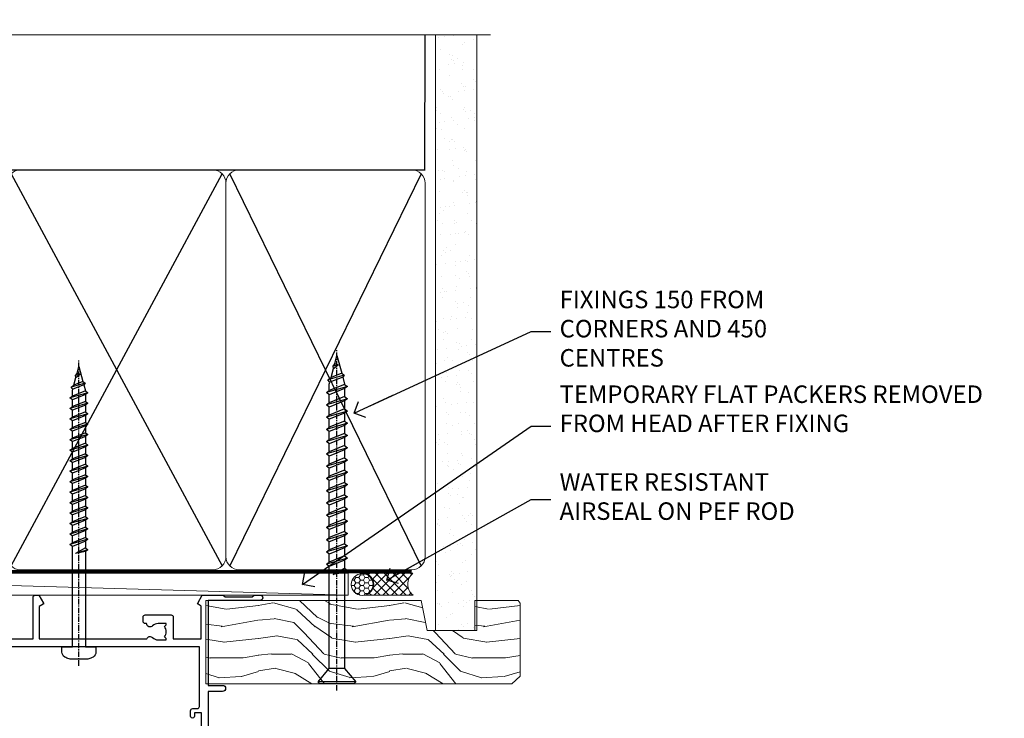
# Model space of a CAD drawing. Units: millimetres. Extents: x -33 to 438126, y 972 to 3143.
# Drawn here: x 2076 to 2301, y 2983 to 3142 of the extents above; entities that cross this region are included whole.
import ezdxf
from ezdxf import colors
from ezdxf.entities.mleader import LeaderData, LeaderLine
from ezdxf.math import Vec2, Vec3

# ---------------------------------------------------------------- set-up
doc = ezdxf.new("R2010")
doc.units = ezdxf.units.MM
doc.linetypes.add('CENTER', pattern=[2, 1.25, -0.25, 0.25, -0.25])
doc.linetypes.add('Dashed', pattern=[564.4444465637206, 282.2222232818604, -282.2222232818602])
doc.layers.add('Aluminium Systems Ltd Joinery Detail', color=7, linetype='Continuous')
doc.layers.add('Aluminium Systems Ltd Notes', color=7, linetype='Continuous')
doc.styles.get("Standard").update_dxf_attribs({"font": 'arial.ttf'})

# ---------------------------------------------------------------- blocks, each defined once
blk = doc.blocks.new('_Open90')
at = {"color": 0, "linetype": 'ByBlock', "lineweight": -2}
for p, q in [((0, 0), (-2.439666651745029, 0)), ((-0.5, 0.5), (0, 0)), ((0, 0), (-0.5, -0.5))]:
    blk.add_line(p, q, dxfattribs=at)
blk = doc.blocks.new('A734-21693')
at = {"flags": 128}
for points in [[(124.0000011187489, 46.64866243441736, 1.001507643107828), (123.1000031613556, 46.65001828883976), (123.1000031613545, 45.90001828883885), (121.5000061187562, 45.90001828883612), (121.5000061187569, 46.65001828883612, 0.4146548769781905), (121.0493281907795, 47.10001777818394), (120.8999996187479, 47.10001777818394), (120.8999996187479, 57.70002839616808), (121.0493281907823, 57.70002839616808, 0.4146548769781904), (121.5000061187569, 58.1500278855159), (121.5000061187562, 58.9000278855159), (123.1000031613545, 58.9000278855159), (123.1000031613538, 58.1500278855159, 1.001507643109863), (124.000001118747, 58.15138373993284), (124.0000011187473, 61.40002488551488, 0.9999999999999999), (123.0000011187473, 61.40002488551488), (123.0000011187473, 60.30002788551553), (121.5000041187483, 60.30002788551553), (121.5000041187483, 61.40002488551488, 0.414213562373095), (121.0000041187483, 61.90002488551488), (120.8999996187461, 61.90002488551488), (120.8999996187461, 66.40001588551365), (121.0000051187486, 66.40001588551365, 0.414213562373095), (121.500004118749, 66.90001488551547), (121.5000041187483, 68.00001288551482), (123.0000011187473, 68.00001288551482), (123.0000011187454, 66.90001488551513, 0.9999999999999999), (123.9999991187484, 66.90001488551513), (123.9999991187484, 68.50001088551505, 0.414213562373095), (123.4999991187484, 69.00001088551505), (116.5000001187487, 69.00001088551596, 0.414213562373095), (116.0000001187487, 68.50001088551596), (116.0000001187487, 66.90001488551513, 0.9999999999999999), (116.9999981187481, 66.90001488551513), (116.9999981187481, 68.00001288551482), (118.4999951187489, 68.00001288551482), (118.4999951187471, 66.90001488551513, 0.414213562373095), (118.9999941187485, 66.40001588551365), (119.0999996187511, 66.40001588551365), (119.0999996187512, 61.90002488551488), (118.9999951187489, 61.90002488551488, 0.414213562373095), (118.4999951187493, 61.40002488551511), (118.4999951187489, 60.30002788551553), (116.9999981187481, 60.30002788551553), (116.9999981187481, 61.40002488551488, 0.9999999999999999), (115.9999981187481, 61.40002488551488), (115.9999981187478, 58.15138373993193, 1.00150764311086), (116.899996076142, 58.1500278855159), (116.8999960761427, 58.9000278855159), (118.4999931187409, 58.9000278855159), (118.4999931187402, 58.1500278855159, 0.4146548769781904), (118.9506710467176, 57.70002839616808), (119.0999996187493, 57.70002839616808), (119.0999996187493, 47.10001777818394), (118.9506710467148, 47.10001777818394, 0.4146548769781905), (118.4999931187402, 46.65001828883612), (118.4999931187391, 45.90001828883885), (116.8999960761427, 45.90001828883885), (116.8999960761424, 46.65001828883885, 1.001507643108853), (115.9999981187474, 46.64866243441736), (115.9999981187481, 45.40001828883885, 0.414213562373095), (116.4999981187481, 44.90001828883885), (119.1000007973071, 44.90001828883885), (119.1000007973071, 30.80001088546067), (68.50000011875198, 30.80001088546067), (68.50000011875238, 44.90001828878792), (70.5000001187542, 44.9000182887861, 0.4142135623752261), (71.00000011875602, 45.40001828878792), (71.00000011874806, 46.64866243436643, 1.001507643108839), (70.10000216135211, 46.65001828878974), (70.10000216136143, 45.9000182887861), (68.50000011875056, 45.9000182887861), (68.50000011875056, 58.90002788546497), (70.10000216135597, 58.90002788546497), (70.10000216135165, 58.15002788546406, 1.001507643109849), (71.00000011874852, 58.151383739881), (71.00000011874874, 61.40002488546395, 0.9999999999999999), (70.00000011874874, 61.40002488546395), (70.00000011874874, 60.30002788546278), (68.50000011874874, 60.30002788546278), (68.50000011874874, 68.00001288546207), (70.00000011874874, 68.00001288546207), (70.00000011874897, 66.90001588546363, 0.9999999999990904), (71.00000011874852, 66.90001588546454), (71.00000011874874, 68.50001088545412, 0.414213562373095), (70.50000011874874, 69.00001088545412), (37.00000011883242, 69.00001088545412, 0.414213562373095), (36.50000011883242, 68.50001088545412), (36.50000011883242, 67.20001088545848, 0.9999999999999999), (37.4000001188266, 67.20001088545848), (37.4000001188266, 68.00001088545412), (38.9000001188266, 68.00001088545412), (38.9000001188266, 62.50001088545412), (37.4000001188266, 62.50001088545412), (37.4000001188266, 63.30001088545703, 0.9999999999999999), (36.50000011883242, 63.30001088545703), (36.50000011883236, 62.00001088545412, 0.414213562373095), (37.00000011883242, 61.50001088545406), (38.9000001188266, 61.50001088545412), (38.9000001188266, 53.80001088545703), (36.90000011883387, 53.80001088545703, 0.9999999999999999), (36.90000011883387, 53.00001088545412), (38.9000001188266, 53.00001088545412), (38.9000001188266, 50.00001088545412), (28.28867552745362, 50.0000108854542, 0.2679491924316727), (27.85566282556238, 49.75001088545417), (26.55662471988182, 47.50001088545412), (22.00000039285953, 47.50001088545412), (22.00000039285953, 49.00001088545412), (23.50000039285953, 49.00001088545412, 0.9999999999999999), (23.50000039285953, 50.00001088545412), (0.5000001187469252, 50.00001088545412, 0.414213562373095), (1.187469251817674e-07, 49.50001088545412), (1.187523821499781e-07, 0.5000001601129895, 0.4142135623730784), (0.5000001187523821, 1.601130463768641e-07), (6.400000118751336, 1.601132737505395e-07, 0.4142135623730784), (6.900000118751336, 0.5000001601132738), (6.900000118751336, 3.850000160111748, 0.1952598447288623), (5.923585024411182, 6.254969539228426, 0.9999999999999999), (4.776415213090843, 5.139621421376745, -0.1952598447288623), (5.300000118751313, 3.850000160111748), (5.300000118751313, 2.000000160113203), (5.002334436430147, 2.000000160113203), (4.639157196671931, 2.432817940341863, -0.363970234266432), (2.260843040832526, 2.432817940342787), (1.897665801073572, 2.000000160113203), (1.600000118752405, 2.000000160113203), (1.600000118754224, 3.850000160111748, -0.1952598447288622), (2.123585024414695, 5.139621421376745, 0.6408245487451977), (1.599998707597308, 6.495731539804993), (1.599998707606233, 19.46078032434281), (2.373203788357614, 20.80001080888181, 0.414213562368963), (2.299998707597865, 21.07321588963845), (1.599998707604414, 21.47736107807248), (1.599998707608052, 29.00001088546321), (7.950000118750722, 29.00001088546418), (7.95000011875095, 24.0000108854594, 0.4142135623720295), (8.45000011875095, 23.5000108854598), (14.35000011874797, 23.50001088546304, 0.414213562373095), (14.85000011874797, 24.00001088546304), (14.85000011874797, 25.00001088546304, 0.414213562373095), (14.35000011874735, 25.50001088546259), (14.04573141007393, 25.50001088546222, 0.6408239254472163), (12.68962138001439, 26.02359579112442, -0.1952598447288622), (11.4000001187494, 25.50001088546395), (9.550000118750859, 25.50001088546395), (9.550000118750859, 25.79767656778512), (9.982817898979533, 26.1608538075433, -0.3639702342664382), (9.982817898980443, 28.53916796338277), (9.550000118750859, 28.90234520314169), (9.550000118750859, 29.20001088546286), (11.4000001187494, 29.20001088546104, -0.1952598447288623), (12.68962138001439, 28.67642597980057, 0.5542191990959284), (14.00722964662009, 29.00001088546503), (38.60000011874672, 29.00001088546503), (38.60000011874672, 21.59282004585168), (37.70000011874947, 21.07320480358339, 0.4142135623808452), (37.62679503799671, 20.79999972282306), (38.66602553257184, 18.99999970543141), (39.50000017389414, 18.99999979741403, 0.4142135300680742), (40.00000011874602, 19.49999979741403), (40.00000011874602, 29.00001088546503), (56.55000011875075, 29.0000108854706), (56.55000011875092, 24.0000108854594, 0.4142135623720295), (57.05000011874887, 23.50001088545963), (62.95000011874822, 23.50001088546287, 0.414213562373095), (63.45000011874794, 24.00001088546304), (63.45000011874794, 25.00001088546304, 0.414213562373095), (62.95000011874794, 25.50001088546304), (62.64573141007395, 25.50001088546222, 0.6408239254472163), (61.28962138001441, 26.02359579112442, -0.1952598447288622), (60.00000011874943, 25.50001088546395), (58.15000011875088, 25.50001088546395), (58.15000011875088, 25.79767656778512), (58.58281789897956, 26.1608538075433, -0.3639702342664382), (58.58281789898052, 28.53916796338279), (58.15000011875088, 28.90234520314169), (58.15000011875088, 29.20001088546286), (60.00000011874943, 29.20001088546275, -0.1952598447288623), (61.28962138001441, 28.67642597980057, 0.5542192105843214), (62.60722965540901, 29.00001091218073), (79.99996571400754, 29.00001052261575), (79.99996571400754, 19.4999997974104, 0.4142135300680742), (80.49996565885942, 18.9999997974104), (81.33394030018167, 18.99999970542777), (82.37317079475815, 20.79999972281865, 0.4142135623810382), (82.29996571400204, 21.07320480357845), (81.39996571400678, 21.59282004584836), (81.39996571400678, 29.00001088545775), (105.9927705908802, 29.00001088546048, 0.5542191990939724), (107.3103788574844, 28.67642597980057, -0.1952598447288622), (108.6000001187494, 29.20001088546104), (110.4500001187479, 29.20001088546286), (110.4500001187479, 28.90234520314169), (110.0171823385184, 28.53916796338277, -0.363970234266438), (110.0171823385193, 26.1608538075433), (110.4500001187479, 25.79767656778512), (110.4500001187479, 25.50001088546395), (108.6000001187494, 25.50001088546395, -0.1952598447288622), (107.3103788574844, 26.02359579112442, 0.6408239254472163), (105.9542688274249, 25.50001088546222), (105.6500001187514, 25.50001088546259, 0.414213562373095), (105.1500001187509, 25.00001088546304), (105.1500001187509, 24.00001088546304, 0.414213562373095), (105.6500001187509, 23.50001088546304), (111.5500001187478, 23.5000108854598, 0.4142135623720295), (112.0500001187479, 24.0000108854594), (112.0500001187481, 29.00001088546324), (133.0000001187429, 29.00001088546139), (133.0000001187429, 19.49999979740198, 0.4142135300680742), (133.5000000635948, 18.99999979740198), (134.3339747049171, 18.99999970541936), (135.3732051994942, 20.79999972281178, 0.414213562382676), (135.3000001187382, 21.07320480357154), (134.4000001187421, 21.59282004584074), (134.4000001187421, 29.00001088545775), (158.9927705908727, 29.00001088546048, 0.5542191990943014), (160.3103788574769, 28.67642597979969, -0.1952598447288622), (161.6000001187419, 29.20001088546016), (163.4500001187404, 29.20001088546198), (163.4500001187404, 28.90234520314081), (163.0171823385108, 28.53916796338189, -0.363970234266438), (163.0171823385118, 26.16085380754242), (163.4500001187404, 25.79767656778424), (163.4500001187404, 25.50001088546307), (161.6000001187419, 25.50001088546307, -0.1952598447288622), (160.3103788574769, 26.02359579112354, 0.6408239254472163), (158.9542688274174, 25.50001088546134), (158.6500001187439, 25.50001088546173, 0.414213562373095), (158.1500001187434, 25.00001088546216), (158.1500001187434, 24.00001088546216, 0.414213562373095), (158.6500001187434, 23.50001088546216), (164.5500001187403, 23.50001088545892, 0.4142135623720295), (165.0500001187404, 24.00001088545852), (165.0500001187406, 29.00001088545957), (171.4000015298785, 29.00001088545957), (171.4000015298822, 21.47736107806793), (170.7000015298887, 21.07321588963475, 0.4142135623696225), (170.6267964491329, 20.8000108088778), (171.6660268895645, 19.0000108852613), (176.4171770121335, 19.00001088526221, 0.1989123673796633), (176.5585983683708, 19.05858952902472), (176.9000191187421, 19.40001027939832), (183.100006118742, 19.40001027939832), (183.441427505311, 19.05858974638375, 0.198912042514337), (183.582848684771, 19.00001127939893), (184.9000011187433, 19.0000112793972, 0.9999999999999999), (184.9000011187433, 20.20000927939725), (173.0000001187415, 20.20000927939725), (173.0000001187451, 39.6000092793978), (176.2999990759466, 39.60000927939737, 1.000000000000028), (176.2999990759467, 41.00001136499446), (173.0000001187451, 41.00001136499466), (173.0000001187469, 68.50001088546503, 0.414213562373095), (172.5000001187469, 69.00001088546503), (169.5000011187491, 69.00001088546503, 0.414213562373095), (169.0000011187491, 68.50001088546503), (169.0000011187491, 66.9000148854642, 0.9999999999999999), (169.9999991187484, 66.9000148854642), (169.9999991187484, 68.00001288546207), (171.5000001187469, 68.00001288546207), (171.5000001187451, 60.30002788546278), (169.9999991187484, 60.30002788546278), (169.9999991187484, 61.40002488546395, 0.9999999999999999), (168.9999991187484, 61.40002488546395), (168.9999991187502, 58.151383739881, 1.00150764311086), (169.899997076151, 58.15002788546497), (169.8999970761412, 58.90002788546497), (171.5000001187451, 58.90002788546497), (171.5000001187451, 45.9000182887861), (169.8999970761412, 45.9000182887861), (169.8999970761503, 46.65001828878974, 1.001507643108853), (168.9999991187582, 46.64866243436643), (168.9999991187466, 45.4000182887861, 0.414213562373095), (169.4999991187466, 44.9000182887861), (170.5000001187454, 44.90001828878687, -0.4142135623733115), (171.0000001187458, 44.40001828878701), (171.0000001187422, 30.80001088545785), (120.8999991187531, 30.80001088545612), (120.8999991187531, 44.90001828883885), (123.5000011187473, 44.90001828883885, 0.414213562373095), (124.0000011187473, 45.40001828883885)], [(40.70000011882638, 67.20001088545422), (66.70000011874987, 67.2000108854541), (66.70000011874987, 44.80002908656655), (65.43591680575088, 44.59486237922698, 1.004500192607286), (65.56762646851172, 43.8057871851766), (66.70000011874612, 44.00002908657092), (66.70000011875737, 30.80001088545981), (1.600000118747005, 30.80001088545981), (1.600000118747062, 44.00002908657092), (2.732373768985212, 43.80578718517694, 1.004500192607335), (2.864083431746053, 44.5948623792271), (1.600000118747062, 44.80002908656655), (1.600000118747062, 48.20001088545411), (20.20000039285918, 48.20001088545411), (20.20000039285918, 47.50001088545417, 0.4142135623731283), (22.00000039285925, 45.70001088545411), (26.55662471988154, 45.70001088545411, 0.2679491924307707), (28.11547044669231, 46.60001088545215), (29.03923087739969, 48.20001088545411), (38.90000011882631, 48.20001088545411, 0.414213562373095), (40.70000011882638, 50.00001088545417)]]:
    blk.add_lwpolyline(points, format="xyb", close=True, dxfattribs=at)
blk = doc.blocks.new('WS8G75Pan')
at = {"linetype": 'CENTER'}
blk.add_line((-1.998401444325282e-15, 4.318749779999991), (4.626756292437695e-14, -65.56249499999996), dxfattribs=at)
for p, q in [((-1.494791550000003, 0), (1.494791549999948, 0)), ((-2.049999839999838, -22.17007205437492), (0.7473957749999725, -21.35416499999997)), ((-1.494791549999444, -22.58405656661239), (0.7473957749999725, -21.35416499999997)), ((-1.494791550000221, -21.75608754213772), (0.7473957749999725, -21.35416499999997)), ((-2.049999839999838, -24.56173853437491), (2.049999840000147, -23.3659052943749)), ((-1.494791550000221, -24.14775402213771), (1.494791550000094, -22.9519207821373)), ((-1.494791549999444, -24.97572304661237), (1.494791550000094, -23.77988980661229)), ((-2.049999839999862, -26.95340501437491), (2.049999840000147, -25.7575717743749)), ((-1.494791550000246, -26.53942050213771), (1.494791550000094, -25.3435872621373)), ((-1.494791549999469, -27.36738952661237), (1.494791550000094, -26.17155628661229)), ((-2.049999839999862, -29.34507149437489), (2.049999840000147, -28.14923825437489)), ((-1.494791550000246, -28.93108698213769), (1.494791550000094, -27.73525374213729)), ((-1.494791549999469, -29.75905600661235), (1.494791550000094, -28.56322276661227)), ((-2.049999839999692, -31.73673797437484), (2.049999840000293, -30.54090473437484)), ((-1.4947915500001, -31.32275346213764), (1.49479155000024, -30.12692022213723)), ((-1.494791549999299, -32.1507224866123), (1.49479155000024, -30.95488924661222)), ((-2.049999839999692, -34.12840445437482), (2.049999840000293, -32.93257121437482)), ((-1.4947915500001, -33.71441994213762), (1.49479155000024, -32.51858670213721)), ((-1.494791549999299, -34.54238896661229), (1.49479155000024, -33.3465557266122)), ((-2.049999839999546, -36.52007093437477), (2.049999840000439, -35.32423769437477)), ((-1.49479154999993, -36.10608642213757), (1.494791550000385, -34.91025318213717)), ((-1.494791549999153, -36.93405544661223), (1.494791550000385, -35.73822220661215)), ((-2.04999983999957, -38.91173741437477), (2.049999840000439, -37.71590417437476)), ((-1.494791549999954, -38.49775290213757), (1.494791550000385, -37.30191966213716)), ((-1.494791549999178, -39.32572192661223), (1.494791550000385, -38.12988868661215)), ((-2.04999983999957, -41.30340389437475), (2.049999840000439, -40.10757065437475)), ((-1.494791549999954, -40.88941938213755), (1.494791550000385, -39.69358614213715)), ((-2.049999839999401, -43.6950703743747), (2.049999840000584, -42.4992371343747)), ((-1.494791549999178, -41.71738840661222), (1.494791550000385, -40.52155516661213)), ((-1.494791549999809, -43.2810858621375), (1.494791550000531, -42.0852526221371)), ((-2.049999839999401, -46.08673685437468), (2.049999840000584, -44.89090361437469)), ((-1.494791549999007, -44.10905488661216), (1.494791550000531, -42.91322164661208)), ((-1.494791549999809, -45.67275234213749), (1.494791550000531, -44.47691910213708)), ((-1.494791549999007, -46.50072136661215), (1.494791550000531, -45.30488812661206)), ((-1.494791549999639, -48.06441882213743), (1.494791550000701, -46.86858558213702)), ((-2.049999839999255, -48.47840333437463), (2.049999840000754, -47.28257009437462)), ((-1.494791549998862, -48.89238784661209), (1.494791550000677, -47.696554606612)), ((-1.494791549999639, -50.45608530213742), (1.494791550000677, -49.26025206213701)), ((-2.049999839999255, -50.87006981437462), (2.04999984000073, -49.67423657437462)), ((-1.494791549998862, -51.28405432661209), (1.494791550000677, -50.088221086612)), ((-1.494791549999639, -52.84775178213741), (1.494791550000677, -51.651918542137)), ((-2.049999839999255, -53.26173629437461), (2.04999984000073, -52.0659030543746)), ((-1.494791549998862, -53.67572080661207), (1.494791550000677, -52.47988756661199)), ((-2.04999983999911, -55.65340277437456), (2.049999840000876, -54.45756953437455)), ((-1.494791549999493, -55.23941826213736), (1.494791550000822, -54.04358502213695)), ((-1.494791549998716, -56.06738728661202), (1.494791550000822, -54.87155404661193)), ((-2.04999983999911, -58.04506925437454), (2.049999840000876, -56.84923601437453)), ((-1.494791549999493, -57.63108474213734), (1.494791550000822, -56.43525150213694)), ((-1.494791549998716, -58.45905376661201), (1.494791550000822, -57.26322052661192)), ((-1.425021315915936, -60.25445033151692), (1.774202423987375, -59.32134340737845)), ((-1.122362868667359, -59.87377974960445), (1.391833638109077, -58.86810114689364)), ((-0.9219856073426935, -60.62159786954955), (1.143347323736488, -59.79546469711769)), ((-0.2276513469640168, -62.29688390390596), (0.7695560966906133, -62.00603173284001))]:
    blk.add_line(p, q)
blk.add_lwpolyline([(-1.494791550000003, 0), (-3.886458030000012, 0), (-3.886458030000012, 1.209441138255948, -0.2694477011433205), (-3.239620007948686, 2.322600100564409, -0.05750947552296399), (-2.241471283772128, 2.748281615151975, -0.07218085631326594), (-1.755878399918986, 2.818749779999997), (1.755878399919126, 2.818749779999985, -0.07218085631328257), (2.241471283772389, 2.748281615151927, -0.05750947552294939), (3.239620007948704, 2.322600100564433, -0.26944770114332), (3.886458030000006, 1.209441138255948), (3.886458030000006, 0), (1.494791549999948, 0), (1.494791549999948, -22.95192078213735), (2.049999840000002, -23.36590529437495), (1.494791549999948, -23.77988980661232), (1.494791550000094, -25.3435872621373), (2.049999840000147, -25.7575717743749), (1.494791550000094, -26.17155628661228), (1.494791550000094, -27.73525374213729), (2.049999840000147, -28.14923825437489), (1.494791550000094, -28.56322276661227), (1.49479155000024, -30.12692022213724), (2.049999840000293, -30.54090473437484), (1.49479155000024, -30.95488924661222), (1.49479155000024, -32.51858670213721), (2.049999840000293, -32.93257121437482), (1.49479155000024, -33.34655572661219), (1.494791550000385, -34.91025318213717), (2.049999840000439, -35.32423769437477), (1.494791550000385, -35.73822220661215), (1.494791550000385, -37.30191966213715), (2.049999840000439, -37.71590417437475), (1.494791550000385, -38.12988868661213), (1.494791550000531, -39.69358614213711), (2.049999840000608, -40.1075706543747), (1.494791550000531, -40.52155516661208), (1.494791550000531, -42.08525262213708), (2.049999840000584, -42.49923713437469), (1.494791550000531, -42.91322164661207), (1.494791550000701, -44.47691910213705), (2.049999840000754, -44.89090361437464), (1.494791550000701, -45.30488812661202), (1.494791550000701, -46.86858558213702), (2.049999840000754, -47.28257009437462), (1.494791550000701, -47.696554606612), (1.494791550000846, -49.26025206213698), (2.0499998400009, -49.67423657437457), (1.494791550000846, -50.08822108661195), (1.494791550000846, -51.65191854213695), (2.0499998400009, -52.06590305437455), (1.494791550000846, -52.47988756661192), (1.494791550000992, -54.0435850221369), (2.049999840001045, -54.4575695343745), (1.494791550000992, -54.87155404661188), (1.494791550000992, -56.43525150213689), (2.049999840001045, -56.84923601437449), (1.494791550000992, -57.26322052661187), (1.494791550001114, -58.48385698867137), (1.391833638109077, -58.86810114689364), (1.774202423987375, -59.32134340737845), (1.143347323736488, -59.79546469711769), (0.6740575242012983, -61.54687807245681), (0.7695560966906375, -62.00603173284), (0.4255712098287094, -62.47424162268085), (4.544513103610371e-14, -64.06249499999996), (-0.9219856073426935, -60.62159786954955), (-1.425021315915936, -60.25445033151692), (-1.122362868667359, -59.87377974960445), (-1.494791549998741, -58.48385698867982), (-1.494791549998741, -58.45905376661182), (-2.049999839998794, -58.04506925437445), (-1.494791549998935, -57.631084742137), (-1.494791549998886, -56.06738728661188), (-2.049999839998939, -55.65340277437451), (-1.49479154999908, -55.23941826213705), (-1.494791549998886, -53.67572080661188), (-2.049999839998939, -53.26173629437451), (-1.494791549999105, -52.84775178213707), (-1.494791549999032, -51.28405432661194), (-2.049999839999085, -50.87006981437457), (-1.49479154999925, -50.45608530213713), (-1.494791549999032, -48.89238784661196), (-2.049999839999085, -48.47840333437458), (-1.49479154999925, -48.06441882213714), (-1.494791549999202, -46.50072136661201), (-2.049999839999255, -46.08673685437464), (-1.494791549999396, -45.67275234213719), (-1.494791549999178, -44.10905488661202), (-2.049999839999255, -43.69507037437464), (-1.494791549999396, -43.2810858621372), (-1.494791549999347, -41.71738840661207), (-2.049999839999401, -41.3034038943747), (-1.494791549999542, -40.88941938213726), (-1.494791549999347, -39.32572192661208), (-2.049999839999401, -38.91173741437471), (-1.494791549999542, -38.49775290213726), (-1.494791549999493, -36.93405544661214), (-2.049999839999546, -36.52007093437477), (-1.494791549999687, -36.10608642213733), (-1.494791549999493, -34.54238896661215), (-2.049999839999546, -34.12840445437477), (-1.494791549999712, -33.71441994213733), (-1.494791549999639, -32.15072248661221), (-2.049999839999692, -31.73673797437484), (-1.494791549999857, -31.3227534621374), (-1.494791549999639, -29.75905600661222), (-2.049999839999692, -29.34507149437484), (-1.494791549999857, -28.9310869821374), (-1.494791549999784, -27.36738952661228), (-2.049999839999838, -26.95340501437491), (-1.494791550000003, -26.53942050213746), (-1.494791549999784, -24.97572304661228), (-2.049999839999838, -24.56173853437491), (-1.494791550000003, -24.14775402213747), (-1.494791549999784, -22.5840565666123), (-2.049999839999838, -22.17007205437492), (-1.494791550000003, -21.75608754213748), (-1.494791550000003, 4.85722573273506e-14)], format="xyb", close=True)
for points in [[(-1.494791550000003, 0), (-2.637394075508348, 0)], [(0.6740575242012983, -61.54687807245681), (-0.2276513469640168, -62.29688390390596), (0.4255712098287094, -62.47424162268085)]]:
    blk.add_lwpolyline(points)
blk = doc.blocks.new('AL40 Stacker Window Head')
at = {"layer": 'Aluminium Systems Ltd Joinery Detail', "rotation": 180}
blk.add_blockref('WS8G75Pan', (-29.52499879442712, -10.60000160605978), dxfattribs=at)
at = {"layer": 'Aluminium Systems Ltd Joinery Detail', "extrusion": (0, 0, -1), "zscale": -1, "rotation": 180}
blk.add_blockref('A734-21693', (173.0000001187418, 20.20000927939691), dxfattribs=at)
blk = doc.blocks.new('190mm Alt Head')
at = {"layer": 'Aluminium Systems Ltd Joinery Detail', "linetype": 'Continuous', "lineweight": 5}
h = blk.add_hatch(dxfattribs=at)
h.set_pattern_fill('AR-SAND', color=0, scale=2.498360637, style=0)
h.set_pattern_definition([(37.50000000000001, (-13062.16220792747, 2161.004031236931), (-0.1573801262934898, 4.813900658938456), [0, -3.797508168240001, 0, -4.2472130829, 0, -4.059836035125]), (7.499999999999991, (-13062.16220792747, 2161.004031236931), (4.42154045672044, 7.050738641234418), [0, -2.048655722339992, 0, -3.422754072689993, 0, -1.311639334424996]), (327.5, (-13065.23519151098, 2161.004031236931), (7.780249445433832, 0.01413835659942717), [0, -1.2491803185, 0, -4.4970491466, 0, -5.871147496950001]), (317.5, (-13065.23519151098, 2161.004031236931), (7.510388378701882, 2.192750083488466), [0, -0.62459015925, 0, -2.948065551660001, 0, -3.372786859950001])])
h.paths.add_polyline_path([(280.6135794214115, -40.93516720109255), (271.1135900387544, -40.74019029478222), (271.1135900387544, -44.90412468977956), (280.6135794214115, -44.90412468977956)])
h.paths.add_polyline_path([(280.6135794214115, -47.32776445683703), (280.6135794214115, -44.90412468977956), (271.1135900387544, -44.90412468977956), (271.1135900387544, -47.32776445683703)])
h.paths.add_polyline_path([(271.1135900387544, 88.77082494929755), (280.6135794214115, 88.77082494929755), (280.6135794214115, -40.74019029478222), (271.1135900387544, -40.74019029478222)])
at = {"color": 0}
for p, q in [((174.1234953553835, -32.57603067389209), (222.343555896633, 57.00871681142007)), ((174.1234953553835, 57.00871681142007), (222.3435558966335, -32.57603067389209))]:
    blk.add_line(p, q, dxfattribs=at)
at = {"layer": 'Aluminium Systems Ltd Joinery Detail', "color": 0}
for p, q in [((268.7275092214122, 57.89868654079692), (268.7513323627504, 88.77082494929755)), ((79.90702482397319, 57.89868654079646), (268.7513323627504, 57.89868654079646)), ((267.8613626333754, -32.57603067389209), (224.1234953553844, 57.00871681142189)), ((267.8613626333745, 57.00871681142189), (224.1234953553835, -32.57603067389209))]:
    blk.add_line(p, q, dxfattribs=at)
at = {"layer": 'Aluminium Systems Ltd Joinery Detail', "color": 0, "linetype": 'Continuous', "lineweight": 5, "ltscale": 0.12, "elevation": -1.000000000000014}
blk.add_lwpolyline([(283.7401416495122, 88.77082494929437), (149.8666873594043, 88.77082494929437), (148.9629769509188, 92.20472866833097), (147.6963836875507, 84.78670376056925), (146.6590204930394, 88.77082494929437), (13.52848421547287, 88.77082494929437)], dxfattribs=at)
at = {"layer": 'Aluminium Systems Ltd Joinery Detail', "color": 0, "lineweight": 5}
blk.add_lwpolyline([(271.1135900387544, 88.77082494929755), (271.1135900387544, -47.32776445683703), (280.6135794214115, -47.32776445683703), (280.6135794214115, 88.77082494929755)], dxfattribs=at)
at = {"layer": 'Aluminium Systems Ltd Joinery Detail', "color": 0, "linetype": 'CENTER', "lineweight": 5, "ltscale": 3, "const_width": 0.5}
blk.add_lwpolyline([(79.38594723482356, 83.44311526217643), (79.38594723482356, -30.42745368313217, 0.4266184001547105), (82.9354990111965, -33.99719654338799), (265.668294958225, -33.9971965433889)], format="xyb", dxfattribs=at)
at = {"layer": 'Aluminium Systems Ltd Joinery Detail', "color": 0, "linetype": 'Dashed', "lineweight": 5, "ltscale": 0.01, "const_width": 0.25}
blk.add_lwpolyline([(79.77551597332513, 85.04370869565173), (79.76741611105123, -30.43570368053031, 0.4197015829672551), (82.93747168183697, -33.6008617741785), (265.5600689653452, -33.6008617741785, 0.007526381740533913), (265.668294958225, -33.6013852297832, 0.007526381740533913)], format="xyb", dxfattribs=at)
at = {"layer": 'Aluminium Systems Ltd Joinery Detail', "color": 0, "lineweight": 5}
for points in [[(223.2335256260085, 52.75184719153503), (223.2335256260085, 54.86013982065879, 0.4142135623730958), (220.1949789058726, 57.89868654079646), (176.2720723461443, 57.89868654079646, 0.4142135623730718), (173.2335256260085, 54.86013982065879), (173.2335256260085, -30.42745368313081, 0.4142135623730941), (176.2720723461443, -33.46600040326848), (220.1949789058726, -33.46600040326848, 0.4142135623730958), (223.2335256260085, -30.42745368313081), (223.2335256260085, 52.75184719153503)], [(268.7513323627504, 52.96013253153751), (268.7513323627504, 54.86013982066243, 0.4142135623730958), (265.7127856426146, 57.89868654079646), (226.2720723461443, 57.89868654079646, 0.4142135623730941), (223.2335256260085, 54.86013982066243), (223.2335256260085, 54.86013982066243)], [(268.7513323627504, 52.96013253153751), (268.7513323627504, -30.42745368313081, -0.4142135623730958), (265.7127856426146, -33.46600040326848), (226.2720723461443, -33.46600040326848, -0.4142135623730941), (223.2335256260085, -30.42745368313081), (223.2335256260085, 54.65185448065995)]]:
    blk.add_lwpolyline(points, format="xyb", dxfattribs=at)
blk = doc.blocks.new('WS10G75Csk')
at = {"linetype": 'CENTER'}
blk.add_line((-3.552713678800501e-15, 1.5), (8.063310919100374e-14, -76.5), dxfattribs=at)
for p, q in [((-4.299999999999986, -0.5), (4.299999999999979, -0.5)), ((-1.750000000000004, -3.538971661115241), (1.749999999999996, -3.538971661115241)), ((-2.399999999999782, -25.95520833333329), (0.8749999999999964, -25.00000000000001)), ((-1.750000000000259, -28.27054350069149), (1.750000000000139, -26.87054350069101)), ((-2.399999999999782, -28.75520833333327), (2.400000000000201, -27.35520833333327)), ((-1.749999999999321, -29.23987316597536), (1.750000000000139, -27.83987316597526)), ((-2.399999999999782, -31.55520833333327), (2.400000000000201, -30.15520833333326)), ((-1.750000000000259, -31.07054350069149), (1.750000000000139, -29.67054350069101)), ((-1.74999999999935, -32.03987316597536), (1.750000000000139, -30.63987316597526)), ((-2.39999999999981, -34.35520833333325), (2.400000000000201, -32.95520833333325)), ((-1.750000000000259, -33.87054350069147), (1.750000000000139, -32.47054350069099)), ((-1.74999999999935, -34.83987316597534), (1.750000000000139, -33.43987316597524)), ((-2.399999999999611, -37.15520833333319), (2.400000000000372, -35.75520833333319)), ((-1.750000000000089, -36.67054350069141), (1.750000000000309, -35.27054350069093)), ((-1.749999999999179, -37.63987316597528), (1.750000000000309, -36.23987316597518)), ((-1.750000000000089, -39.47054350069139), (1.750000000000309, -38.07054350069092)), ((-2.399999999999611, -39.95520833333318), (2.400000000000372, -38.55520833333317)), ((-1.749999999999179, -40.43987316597526), (1.750000000000309, -39.03987316597517)), ((-2.399999999999441, -42.75520833333312), (2.400000000000542, -41.35520833333311)), ((-1.749999999999918, -42.27054350069133), (1.75000000000048, -40.87054350069086)), ((-1.74999999999898, -43.2398731659752), (1.75000000000048, -41.83987316597511)), ((-2.399999999999441, -45.55520833333311), (2.400000000000542, -44.15520833333311)), ((-1.749999999999918, -45.07054350069133), (1.75000000000048, -43.67054350069085)), ((-1.749999999999009, -46.0398731659752), (1.75000000000048, -44.6398731659751)), ((-2.399999999999469, -48.3552083333331), (2.400000000000542, -46.95520833333309)), ((-1.749999999999918, -47.87054350069131), (1.75000000000048, -46.47054350069084)), ((-1.749999999999009, -48.83987316597518), (1.75000000000048, -47.43987316597509)), ((-1.749999999999748, -50.67054350069125), (1.75000000000065, -49.27054350069078)), ((-2.39999999999927, -51.15520833333304), (2.400000000000713, -49.75520833333303)), ((-1.749999999998838, -51.63987316597512), (1.75000000000065, -50.23987316597503)), ((-2.39999999999927, -53.95520833333302), (2.400000000000713, -52.55520833333301)), ((-1.749999999999748, -53.47054350069124), (1.75000000000065, -52.07054350069076)), ((-1.749999999998838, -54.43987316597511), (1.75000000000065, -53.03987316597501)), ((-2.3999999999991, -56.75520833333294), (2.400000000000912, -55.35520833333294)), ((-1.749999999999549, -56.27054350069116), (1.750000000000849, -54.87054350069069)), ((-1.749999999998639, -57.23987316597503), (1.750000000000821, -55.83987316597494)), ((-2.3999999999991, -59.55520833333294), (2.400000000000883, -58.15520833333294)), ((-1.749999999999577, -59.07054350069116), (1.750000000000821, -57.67054350069068)), ((-1.749999999998639, -60.03987316597503), (1.750000000000821, -58.63987316597493)), ((-1.749999999999577, -61.87054350069114), (1.750000000000821, -60.47054350069067)), ((-2.3999999999991, -62.35520833333293), (2.400000000000883, -60.95520833333292)), ((-1.749999999998668, -62.83987316597501), (1.750000000000821, -61.43987316597492)), ((-2.399999999998929, -65.15520833333287), (2.400000000001054, -63.75520833333286)), ((-1.749999999999378, -64.67054350069108), (1.750000000000991, -63.27054350069061)), ((-1.749999999998469, -65.63987316597496), (1.750000000000991, -64.23987316597486)), ((-2.399999999998929, -67.95520833333285), (2.400000000001054, -66.55520833333284)), ((-1.749999999999378, -67.47054350069106), (1.750000000000991, -66.07054350069059)), ((-1.749999999998469, -68.43987316597494), (1.750000000000991, -67.03987316597484)), ((-1.668317768355625, -70.54180101577019), (2.077115195077166, -69.44938306810228)), ((-1.313985900019194, -70.09613786069895), (1.629463898622472, -68.918757941242)), ((-1.079397868451739, -70.9716323133562), (1.338553068846888, -70.00445193843652)), ((-0.2665186709056435, -72.93294294568062), (0.9009437932724573, -72.59243306029533))]:
    blk.add_line(p, q)
blk.add_lwpolyline([(-1.079397868451739, -70.9716323133562), (-1.668317768355625, -70.54180101577019), (-1.313985900019194, -70.09613786069895), (-1.749999999998497, -68.46891108675973), (-1.749999999998497, -68.43987316597473), (-2.39999999999856, -67.95520833333273), (-1.749999999998725, -67.47054350069067), (-1.749999999998668, -65.63987316597479), (-2.39999999999873, -65.15520833333281), (-1.749999999998895, -64.67054350069073), (-1.749999999998668, -62.83987316597479), (-2.39999999999873, -62.35520833333281), (-1.749999999998895, -61.87054350069074), (-1.749999999998838, -60.03987316597487), (-2.399999999998929, -59.55520833333289), (-1.749999999999094, -59.07054350069082), (-1.749999999998838, -57.23987316597488), (-2.399999999998929, -56.75520833333289), (-1.749999999999094, -56.27054350069082), (-1.749999999999009, -54.43987316597494), (-2.3999999999991, -53.95520833333296), (-1.749999999999265, -53.47054350069089), (-1.749999999999009, -51.63987316597496), (-2.3999999999991, -51.15520833333296), (-1.749999999999265, -50.6705435006909), (-1.749999999999208, -48.83987316597502), (-2.39999999999927, -48.35520833333304), (-1.749999999999435, -47.87054350069097), (-1.749999999999179, -46.03987316597503), (-2.39999999999927, -45.55520833333304), (-1.749999999999464, -45.07054350069097), (-1.749999999999378, -43.2398731659751), (-2.399999999999441, -42.75520833333312), (-1.749999999999634, -42.27054350069105), (-1.749999999999378, -40.43987316597511), (-2.399999999999441, -39.95520833333312), (-1.749999999999634, -39.47054350069105), (-1.749999999999577, -37.63987316597517), (-2.399999999999611, -37.15520833333319), (-1.749999999999805, -36.67054350069112), (-1.749999999999549, -34.83987316597518), (-2.399999999999611, -34.3552083333332), (-1.749999999999805, -33.87054350069113), (-1.749999999999748, -32.03987316597525), (-2.399999999999782, -31.55520833333327), (-1.749999999999975, -31.07054350069119), (-1.749999999999748, -29.23987316597525), (-2.399999999999782, -28.75520833333327), (-1.749999999999975, -28.2705435006912), (-1.749999999999719, -26.43987316597527), (-2.399999999999782, -25.95520833333329), (-1.749999999999975, -25.47054350069122), (-1.750000000000004, -3.538971661115241), (-4.299999999999986, -0.5), (-3.880450184411362, 0), (3.880450184411355, 0), (4.299999999999979, -0.5), (1.749999999999996, -3.538971661115241), (1.749999999999968, -26.87054350069107), (2.400000000000031, -27.35520833333332), (1.749999999999968, -27.83987316597531), (1.750000000000139, -29.67054350069101), (2.400000000000201, -30.15520833333326), (1.750000000000139, -30.63987316597525), (1.750000000000139, -32.47054350069099), (2.400000000000201, -32.95520833333325), (1.750000000000139, -33.43987316597524), (1.750000000000309, -35.27054350069094), (2.400000000000372, -35.75520833333319), (1.750000000000309, -36.23987316597518), (1.750000000000309, -38.07054350069092), (2.400000000000372, -38.55520833333317), (1.750000000000309, -39.03987316597516), (1.75000000000048, -40.87054350069086), (2.400000000000542, -41.35520833333311), (1.75000000000048, -41.83987316597511), (1.75000000000048, -43.67054350069084), (2.400000000000542, -44.15520833333309), (1.75000000000048, -44.63987316597508), (1.75000000000065, -46.47054350069079), (2.400000000000713, -46.95520833333303), (1.75000000000065, -47.43987316597503), (1.75000000000065, -49.27054350069076), (2.400000000000713, -49.75520833333302), (1.75000000000065, -50.23987316597501), (1.750000000000849, -52.07054350069072), (2.400000000000912, -52.55520833333296), (1.750000000000849, -53.03987316597495), (1.750000000000849, -54.87054350069069), (2.400000000000912, -55.35520833333294), (1.750000000000849, -55.83987316597494), (1.75000000000102, -57.67054350069064), (2.400000000001082, -58.15520833333288), (1.75000000000102, -58.63987316597488), (1.75000000000102, -60.47054350069061), (2.400000000001082, -60.95520833333286), (1.75000000000102, -61.43987316597484), (1.75000000000119, -63.27054350069055), (2.400000000001253, -63.7552083333328), (1.75000000000119, -64.2398731659748), (1.75000000000119, -66.07054350069053), (2.400000000001253, -66.55520833333279), (1.75000000000119, -67.03987316597478), (1.750000000001332, -68.46891108674984), (1.629463898622472, -68.918757941242), (2.077115195077166, -69.44938306810228), (1.338553068846888, -70.00445193843652), (0.7891405777295937, -72.05488726959922), (0.9009437932724573, -72.59243306029532), (0.4982297479540101, -73.14058126679373), (8.171241461241152e-14, -75.00000000000001)], close=True)
for points in [[(-1.749999999999975, -25.47054350069122), (0.874999999999968, -25.00000000000001), (-1.749999999999719, -26.43987316597527)], [(0.7891405777295937, -72.05488726959922), (-0.2665186709056435, -72.93294294568062), (0.4982297479540101, -73.14058126679373)]]:
    blk.add_lwpolyline(points)
blk = doc.blocks.new('EIFS Recessed CC AL40 Liner Stacker')
at = {"layer": 'Aluminium Systems Ltd Joinery Detail', "lineweight": 5}
h = blk.add_hatch(dxfattribs=at)
h.set_pattern_fill('HONEY', color=256, scale=0.2211125000000359, angle=360, style=0)
h.set_pattern_definition([(0, (-359.6632042184115, -273.1462363335368), (1.053048281250171, 0.6079775633750983), [0.7020321875001139, -1.404064375000228]), (120, (-359.6632042184115, -273.1462363335368), (-1.053048155438884, 0.6079777812866397), [0.702032187500101, -1.404064375000202]), (59.99999999999994, (-359.6632042184115, -273.1462363335368), (1.258112869470804e-07, 1.215955344661738), [-1.404064375000228, 0.7020321875001139])])
edge = h.paths.add_edge_path()
edge.add_arc((154.9011199787651, 23.20217127848537), 2.5, 180.0000000000001, 360.00000000000006, ccw=False)
edge.add_arc((154.9011199787651, 23.20217127848537), 2.5, 0, 180.0000000000001, ccw=False)
h = blk.add_hatch(dxfattribs=at)
h.set_pattern_fill('NET', color=256, scale=0.4422249999999999, angle=225, style=0)
h.set_pattern_definition([(315, (-1727.122455671664, 4368.616761759321), (-0.9928234407849511, -0.9928234407849515), []), (225, (-1727.122455671664, 4368.616761759321), (-0.9928234407849515, 0.9928234407849511), [])])
edge = h.paths.add_edge_path()
edge.add_line((166.5009239596907, 25.76547784134436), (155.7579871399134, 25.77203230025134))
edge.add_arc((154.9215886130273, 23.30717034236568), 2.602903564714436, 283.05461229937526, 431.25644836746125, ccw=False)
edge.add_line((155.5095316552829, 20.77153828185965), (166.5455395244712, 20.77153828185965))
edge.add_arc((168.4496856523333, 23.28571888848637), 3.153866927914105, 128.1626499734255, 232.8610770962096, ccw=False)
h = blk.add_hatch(dxfattribs=at)
h.set_pattern_fill('WOOD-3', color=256, scale=97.5, angle=30, style=0, pattern_type=2)
h.set_pattern_definition([(4.763599999999855, (1800.501680501365, -7285.076837972571), (-330.0000283895876, -29.99974597983758), [3.612479999999938, -357.6353699999942]), (348.6901, (1804.101680501364, -7284.77683797257), (120.0000225669286, -29.99992896484828), [4.58912999999999, -148.3814699999997]), (314.9999999999999, (1808.601680501364, -7285.676837972568), (-2.571759074037346e-14, -30.00000928346856), [3.39411, -39.03228]), (313.1523999999999, (1811.001680501365, -7288.076837972571), (420.0000850164655, -449.9999261252568), [6.579509999999999, -651.37185]), (347.0054000000001, (1815.501680501365, -7292.876837972573), (-270.0000230324819, 59.99992732735068), [4.002509999999999, -396.2474099999998]), (360, (1819.401680501365, -7293.77683797257), (29.99999999999998, -30.00000000000002), [7.5, -22.5]), (9.462299999999802, (1826.901680501365, -7293.77683797257), (-150.0000232108592, -29.99994417607299), [3.649649999999993, -178.8332099999998]), (5.710599999999841, (1800.501680501365, -7293.176837972568), (-269.9999827048756, -30.00003943998852), [3.014969999999943, -298.4813099999946]), (360, (1803.501680501365, -7292.876837972573), (29.99999999999998, -30.00000000000002), [4.5, -25.5]), (331.6992, (1808.001680501365, -7292.876837972573), (329.9998535928923, -180.0002662262794), [4.429439999999992, -438.5152499999991]), (307.8749999999999, (1811.901680501365, -7294.976837972569), (-120.0000559467582, 149.9999729816166), [6.841049999999986, -335.2115699999996]), (320.7106, (1816.101680501364, -7300.376837972573), (180.0000191874755, -149.9999889572949), [4.263809999999991, -422.1163199999988]), (353.6598, (1819.401680501365, -7303.076837972571), (239.9999820781927, -30.00004736879101), [5.43324, -266.22831]), (11.88869999999993, (1824.801680501363, -7303.676837972568), (-419.9999190314803, -90.00031605746511), [5.824949999999903, -576.6696899999874]), (6.709799999999822, (1800.501680501365, -7302.476837972569), (270.0000299325391, 29.99981643732063), [5.135159999999997, -508.3820999999998]), (356.6335000000001, (1805.601680501364, -7301.876837972573), (479.999979659061, -30.00032890063527), [5.108819999999905, -505.7727899999913]), (326.3098999999999, (1810.701680501364, -7302.176837972568), (-59.99998673313476, 30.00004003521581), [5.408339999999998, -102.75822]), (312.5103999999999, (1815.201680501364, -7305.176837972568), (299.9997215504042, -330.0002602161362), [4.883640000000001, -483.48096]), (345.0686, (1818.501680501365, -7308.77683797257), (330.0000160477658, -89.99990861934455), [4.657259999999915, -461.0679899999923]), (360, (1823.001680501365, -7309.976837972569), (29.99999999999998, -30.00000000000002), [3.6, -26.4]), (12.99459999999983, (1826.601680501364, -7309.976837972569), (270.0000230324819, 59.99992732735011), [4.002509999999989, -396.2474099999986]), (360, (1809.801680501363, -7279.976837972569), (29.99999999999998, -30.00000000000002), [0, -30]), (136.8475999999999, (1814.001680501365, -7284.476837972569), (449.9999261252561, -420.0000850164663), [6.579509999999987, -651.3718499999991]), (153.4348999999999, (1809.201680501364, -7309.976837972569), (-29.9999747382272, 30.00003928189144), [2.683289999999956, -64.3987499999986]), (171.8698999999999, (1806.801680501363, -7308.77683797257), (-179.9999932938336, 29.9999806744664), [4.242629999999995, -207.8893799999997]), (203.1985999999999, (1802.601680501364, -7308.176837972568), (-149.9999919200123, -60.0000397579455), [2.284739999999957, -226.1884499999962]), (333.4349, (1814.001680501365, -7284.476837972569), (29.99997473822721, -30.00003928189144), [3.354089999999999, -63.72794999999999]), (353.2901999999999, (1817.001680501365, -7285.976837972569), (-270.0000299325392, 29.99981643732119), [5.135160000000001, -508.3821000000002]), (10.12469999999983, (1822.101680501364, -7286.576837972571), (509.9999636894718, 90.00025765850872), [8.53286999999999, -844.7548799999988]), (10.30479999999976, (1800.501680501365, -7281.77683797257), (180.0000288254371, 29.99984626607957), [3.354089999999945, -332.0560799999947]), (344.4759, (1803.801680501363, -7281.176837972568), (-330.0000307388759, 89.9999333281685), [5.604449999999995, -554.8417799999994]), (317.1211, (1809.201680501364, -7282.676837972568), (-390.0000237882239, 359.9999925974296), [5.731499999999918, -567.4176899999895]), (325.3047999999999, (1813.401680501365, -7286.576837972571), (299.9998277696255, -210.0002582878339), [4.743419999999995, -469.5982199999993]), (350.5377, (1817.301680501363, -7289.27683797257), (150.0000232108592, -29.99994417607319), [5.474489999999999, -177.0084]), (6.581899999999876, (1822.701680501364, -7290.176837972568), (-510.0000431378999, -59.99960101098873), [7.851749999999992, -777.323399999999]), (8.130099999999914, (1800.501680501365, -7289.27683797257), (-179.9999932938336, -29.99998067446633), [4.242629999999995, -207.8893799999997]), (348.6901, (1804.701680501364, -7288.676837972568), (120.0000225669286, -29.99992896484828), [4.58912999999999, -148.3814699999997]), (317.4895999999999, (1809.201680501364, -7289.576837972571), (-330.0002602161358, 299.9997215504045), [4.88364, -483.4809599999999]), (314.9999999999999, (1812.801680501363, -7292.876837972573), (-2.571759074037346e-14, -30.00000928346856), [5.51544, -36.91098]), (342.646, (1816.701680501364, -7296.77683797257), (-390.0000605729049, 119.9998350677739), [5.028929999999908, -497.8627199999916]), (3.36649999999979, (1821.501680501365, -7298.27683797257), (-479.999979659061, -30.00032890063408), [5.108819999999992, -505.772789999999]), (17.10269999999992, (1826.601680501364, -7297.976837972569), (300.0000519287099, 89.99986480290866), [4.080449999999997, -403.9636799999997]), (8.746199999999835, (1800.501680501365, -7296.77683797257), (209.9999800906905, 30.00012591172573), [3.945869999999942, -390.6425099999926]), (345.0686, (1804.401680501365, -7296.176837972568), (330.0000160477658, -89.99990861934455), [4.657259999999915, -461.0679899999923]), (327.9946, (1808.901680501365, -7297.376837972573), (-149.9999683436264, 90.00003316133096), [5.66039999999999, -277.3590599999995]), (310.1009, (1813.701680501364, -7300.376837972573), (-329.9999417935546, 390.0000578863893), [7.451849999999999, -737.7326999999999]), (344.0546, (1818.501680501365, -7306.076837972571), (-120.0000037995646, 29.99999667889148), [4.368060000000001, -214.03524]), (6.008999999999934, (1822.701680501364, -7307.27683797257), (299.9999925271812, 29.99997952445511), [5.731499999999921, -567.4176899999899]), (23.19859999999989, (1828.401680501365, -7306.676837972568), (149.9999919200123, 60.00003975794553), [2.284739999999998, -226.1884499999997]), (9.462299999999802, (1800.501680501365, -7305.77683797257), (-150.0000232108592, -29.99994417607299), [3.649649999999993, -178.8332099999998]), (349.9919999999998, (1804.101680501364, -7305.176837972568), (329.9999866372434, -60.00010416469978), [5.178809999999987, -512.7014999999984]), (322.5946, (1809.201680501364, -7306.076837972571), (389.999773949401, -300.000298578452), [6.42026999999999, -635.6077499999994]), (330.9453999999999, (1814.301680501363, -7279.976837972569), (210.0000115370904, -120.0000008159786), [3.08868, -305.78022]), (349.2156999999999, (1817.001680501365, -7281.476837972569), (-479.999985110828, 90.00001649037986), [6.41327999999999, -634.9134899999992]), (7.124999999999836, (1823.301680501363, -7282.676837972568), (-210.0000113953586, -29.99994845681882), [7.256039999999998, -234.6117])])
h.paths.add_polyline_path([(190.9882956440188, 2.257469128689081), (189.1089576731811, 0.4904815183372193), (119.1515408353289, 0.4904815183354003), (119.1515408353362, 19.57154027986599), (168.4090085118719, 19.5715402798678), (169.7364018889348, 12.69840310750351), (180.6135794214115, 12.69840310750351), (180.6135794214115, 19.5715402798678), (190.5509541742413, 19.5715402798678), (190.9882956440169, 18.94430470000316)])
blk.add_line((-22.22925704228192, 25.77203230025134, 0.5), (151.7021499872731, 20.77153828185965, 0.5), dxfattribs=at)
at = {"layer": 'Aluminium Systems Ltd Joinery Detail', "lineweight": 5, "elevation": 0.5000000000000107}
blk.add_lwpolyline([(-22.22925704228192, 25.77203230025134), (151.7021499872649, 25.77203230025134), (151.7021499872731, 20.77153828185965), (-22.22925704228646, 20.77153828185965)], close=True, dxfattribs=at)
blk.add_lwpolyline([(155.4841810358362, 25.77717653436503), (166.5009239596907, 25.76547784134436, 0.4915106188759529), (166.5455395244712, 20.77153828185965), (155.5095316552829, 20.77153828185965, 0.8101017670941715)], format="xyb", close=True, dxfattribs=at)
at = {"layer": 'Aluminium Systems Ltd Joinery Detail', "lineweight": 5}
blk.add_lwpolyline([(190.5509541742413, 19.5715402798678), (180.6135794214115, 19.5715402798678), (180.6135794214115, 12.69840310750351), (169.7364018889348, 12.69840310750351), (168.4090085118719, 19.5715402798678), (119.1515408353325, 19.57154027986599), (119.1515408353325, 0.4904815183354003), (189.1089576731811, 0.4904815183372193), (190.9882956440188, 2.257469128689081), (190.9882956440169, 18.94430470000316)], close=True, dxfattribs=at)
at = {"layer": 'Aluminium Systems Ltd Joinery Detail', "lineweight": 5, "ltscale": 0.12}
blk.add_circle((154.9011199787651, 23.20217127848537, 0.5), 2.5, dxfattribs=at)
at = {"layer": 'Aluminium Systems Ltd Joinery Detail', "rotation": 180}
blk.add_blockref('WS10G75Csk', (149.1243935521811, 0.4870130132503618, -0.5000000000000142), dxfattribs=at)
blk = doc.blocks.new('Liner Head Text AL40')
at = {"layer": 'Aluminium Systems Ltd Notes', "color": 3, "lineweight": 5, "ltscale": 0.12}
ml = blk.add_multileader_mtext('Standard', dxfattribs=at)
ml.set_content('FIXINGS 150 FROM CORNERS AND 450 CENTRES', color=3)
ml.set_leader_properties(color=8)
ml.set_arrow_properties(name='OPEN90')
ml.build(insert=Vec2(0, 0))
ml.multileader.update_dxf_attribs({"text_left_attachment_type": 2, "text_right_attachment_type": 2})
ctx = ml.context
ctx.base_point, ctx.plane_origin = Vec3(14.19518965898476, 72.99658405795572, -1.000000000000014), Vec3(-210.3718602345575, -58.0415211225004, -1.000000000000014)
ctx.left_attachment, ctx.right_attachment = 2, 2
notes = []
notes.append((ctx, [(0, (1, 1, 0), (9.730354156774865, 72.99658405795572, -1.000000000000014), (1, 0), 4.464835502209894, [(0, [(-30.7742712718582, 54.38472543850003, -1.000000000000014)], 0, [])])]))
ctx.mtext.insert, ctx.mtext.width, ctx.mtext.line_spacing_style, ctx.mtext.flow_direction = Vec3(16.19518965898487, 82.3299173912892, -1.000000000000014), 55.16606061165112, 2, 5
ml = blk.add_multileader_mtext('Standard', dxfattribs=at)
ml.set_content('TEMPORARY FLAT PACKERS REMOVED FROM HEAD AFTER FIXING', color=3)
ml.set_leader_properties(color=8)
ml.set_arrow_properties(name='OPEN90')
ml.build(insert=Vec2(0, 0))
ml.multileader.update_dxf_attribs({"text_left_attachment_type": 2, "text_right_attachment_type": 2})
ctx = ml.context
ctx.base_point, ctx.plane_origin = Vec3(14.19518965898476, 51.35635006022221, -1.000000000000014), Vec3(-133.2863188025362, 168.9020168785873, -1.000000000000014)
ctx.left_attachment, ctx.right_attachment = 2, 2
notes.append((ctx, [(0, (1, 1, 0), (9.730354156774865, 51.35635006022221, -1.000000000000014), (1, 0), 4.464835502209894, [(0, [(-42.57162787507013, 15.21955316024923, -1.000000000000014)], 0, [])])]))
ctx.mtext.insert, ctx.mtext.width, ctx.mtext.defined_height, ctx.mtext.line_spacing_style, ctx.mtext.flow_direction = Vec3(16.19518965898476, 60.68968339355554, -1.000000000000014), 101.6537517503709, 9.448686068864237, 2, 5
ml = blk.add_multileader_mtext('Standard', dxfattribs=at)
ml.set_content('WATER RESISTANT\\PAIRSEAL ON PEF ROD', color=3)
ml.set_leader_properties(color=8)
ml.set_arrow_properties(name='OPEN90')
ml.build(insert=Vec2(0, 0))
ml.multileader.update_dxf_attribs({"text_left_attachment_type": 2, "text_right_attachment_type": 2})
ctx = ml.context
ctx.base_point, ctx.plane_origin = Vec3(14.19518965898476, 34.64665442085879, -1.000000000000014), Vec3(-144.9782377858878, 3.254790904285983, -1.000000000000014)
ctx.left_attachment, ctx.right_attachment = 2, 2
notes.append((ctx, [(0, (1, 1, 0), (9.730354156774865, 34.64665442085879, -1.000000000000014), (1, 0), 4.464835502209894, [(0, [(-23.3218422455252, 16.19505848051904, -1.000000000000014)], 0, [])])]))
ctx.mtext.insert, ctx.mtext.width, ctx.mtext.line_spacing_style, ctx.mtext.flow_direction = Vec3(16.19518965898465, 40.64665442085879, -1.000000000000014), 79.86544210516695, 2, 5
for ctx, leaders in notes:
    for number, flags, end, landing, length, lines in leaders:
        leader = LeaderData()
        leader.index, (leader.has_last_leader_line, leader.has_dogleg_vector, leader.attachment_direction) = number, flags
        leader.last_leader_point, leader.dogleg_vector, leader.dogleg_length = Vec3(end), Vec3(landing), length
        for number, points, colour, breaks in lines:
            line = LeaderLine()
            line.index, line.vertices, line.color, line.breaks = number, Vec3.list(points), colors.encode_raw_color(colour), breaks
            leader.lines.append(line)
        ctx.leaders.append(leader)

msp = doc.modelspace()

# ---------------------------------------------------------------- block references
msp.add_blockref('190mm Alt Head', (1900, 3049.999984873633))
at = {"layer": 'Aluminium Systems Ltd Joinery Detail', "color": 6}
msp.add_blockref('EIFS Recessed CC AL40 Liner Stacker', (1999.484305934717, 2989.973817309296, -0.5000000000000107), dxfattribs=at)
at = {"layer": 'Aluminium Systems Ltd Joinery Detail'}
msp.add_blockref('AL40 Stacker Window Head', (2119.151547770055, 3009.545357589162, 1.000000000000012), dxfattribs=at)
at = {"layer": 'Aluminium Systems Ltd Notes', "linetype": 'Dashed'}
msp.add_blockref('Liner Head Text AL40', (2183.306071589739, 2997.968807802288, 1), dxfattribs=at)

doc.saveas('drawing.dxf')
